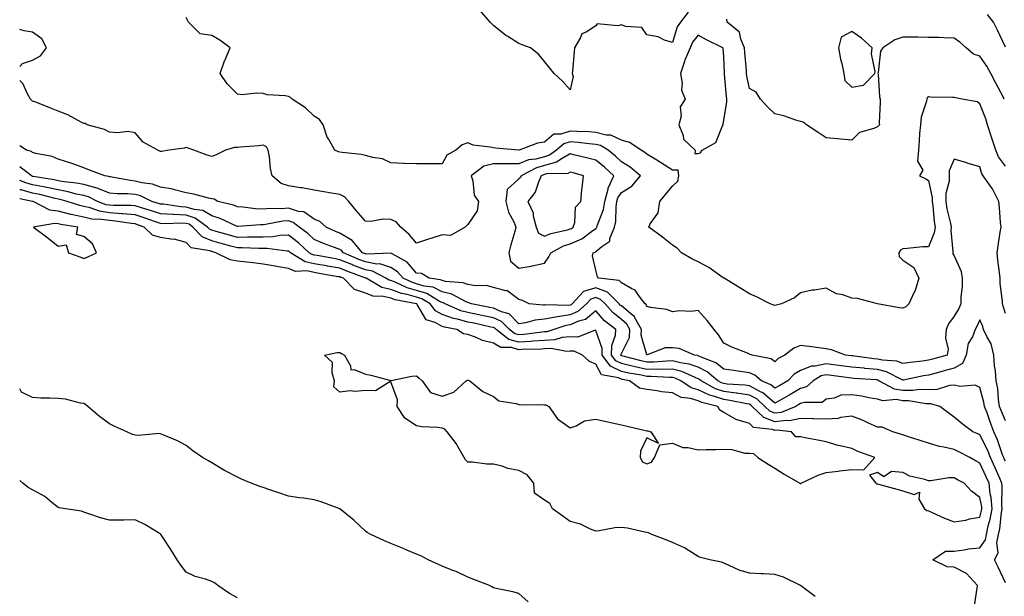
# Model space of a CAD drawing. Units: inches. Extents: x 897203 to 899843, y 7316378 to 7319018.
# Drawn here: x 897203 to 897588, y 7317528 to 7317753 of the extents above; entities that cross this region are included whole.
import ezdxf

# ---------------------------------------------------------------- set-up
doc = ezdxf.new("R2010")
doc.units = ezdxf.units.IN
doc.header["$MEASUREMENT"] = 0
doc.layers.add('Contour_89727316', color=7, linetype='Continuous', true_color=0xd76e28)

msp = doc.modelspace()

# ---------------------------------------------------------------- linework, layer by layer
at = {"layer": 'Contour_89727316'}
for points in [[(897464.12, 7317755.85, 3282), (897461.14, 7317751.92, 3282), (897459.84, 7317750.13, 3282), (897458.05, 7317744.06, 3282), (897454.96, 7317745.01, 3282), (897452.37, 7317746.24, 3282), (897448.05, 7317747.06, 3282), (897446.08, 7317749.95, 3282), (897439.66, 7317750.31, 3282), (897438.05, 7317750.95, 3282), (897436.62, 7317750.49, 3282), (897428.6, 7317751.37, 3282), (897428.05, 7317750.56, 3282), (897424.24, 7317748.11, 3282), (897422.54, 7317747.43, 3282), (897422.11, 7317745.98, 3282), (897419.8, 7317741.92, 3282), (897419.6, 7317740.37, 3282), (897418.92, 7317732.79, 3282), (897418.82, 7317731.92, 3282), (897419.24, 7317730.73, 3282), (897418.05, 7317725.51, 3282), (897415.01, 7317728.88, 3282), (897411.75, 7317731.92, 3282), (897410.16, 7317734.03, 3282), (897408.05, 7317736.65, 3282), (897405.64, 7317739.51, 3282), (897402.57, 7317741.92, 3282), (897399.26, 7317743.13, 3282), (897398.05, 7317743.59, 3282), (897393.65, 7317746.32, 3282), (897392.89, 7317746.75, 3282), (897388.05, 7317750.7, 3282), (897387.42, 7317751.29, 3282), (897386.84, 7317751.92, 3282), (897382.75, 7317756.62, 3282)], [(897588.05, 7317742.19, 3281), (897584.94, 7317748.81, 3281), (897583.42, 7317751.92, 3281), (897581.14, 7317755.02, 3281)], [(897588.05, 7317695.68, 3283), (897585.44, 7317699.32, 3283), (897584.33, 7317701.92, 3283), (897582.8, 7317706.67, 3283), (897582.53, 7317707.44, 3283), (897581.02, 7317711.92, 3283), (897580.4, 7317714.27, 3283), (897578.05, 7317720.08, 3283), (897577.04, 7317720.91, 3283), (897571.15, 7317721.92, 3283), (897568.59, 7317722.46, 3283), (897568.05, 7317722.51, 3283), (897567.4, 7317722.57, 3283), (897558.82, 7317722.69, 3283), (897558.05, 7317722.78, 3283), (897557.55, 7317722.41, 3283), (897557.42, 7317721.92, 3283), (897557.31, 7317721.18, 3283), (897555.13, 7317714.84, 3283), (897554.84, 7317711.92, 3283), (897554.57, 7317708.44, 3283), (897554.39, 7317705.58, 3283), (897554.1, 7317701.92, 3283), (897553.75, 7317697.62, 3283), (897555.8, 7317694.18, 3283), (897554.56, 7317691.92, 3283), (897556.94, 7317690.81, 3283), (897558.05, 7317690.14, 3283), (897559.46, 7317683.33, 3283), (897559.44, 7317681.92, 3283), (897559.68, 7317680.29, 3283), (897560.2, 7317674.07, 3283), (897560.58, 7317671.92, 3283), (897560.3, 7317669.67, 3283), (897558.05, 7317664.26, 3283), (897555.81, 7317664.16, 3283), (897549.71, 7317663.58, 3283), (897548.05, 7317663.49, 3283), (897547.11, 7317662.86, 3283), (897546.49, 7317661.92, 3283), (897546.57, 7317660.44, 3283), (897548.05, 7317658.98, 3283), (897552.3, 7317656.17, 3283), (897554.28, 7317651.92, 3283), (897552.86, 7317647.11, 3283), (897552.34, 7317646.21, 3283), (897550.36, 7317641.92, 3283), (897549.12, 7317640.85, 3283), (897548.05, 7317640.21, 3283), (897546.57, 7317640.44, 3283), (897538.05, 7317641.92, 3283), (897530.23, 7317644.1, 3283), (897528.05, 7317644.2, 3283), (897524.55, 7317645.42, 3283), (897522.06, 7317645.93, 3283), (897518.05, 7317648.09, 3283), (897513.47, 7317647.34, 3283), (897512.64, 7317647.33, 3283), (897508.05, 7317646.26, 3283), (897505.67, 7317644.3, 3283), (897500.63, 7317641.92, 3283), (897498.48, 7317641.49, 3283), (897498.05, 7317641.34, 3283), (897497.61, 7317641.48, 3283), (897496.22, 7317641.92, 3283), (897490.85, 7317644.72, 3283), (897488.05, 7317645.9, 3283), (897484.39, 7317648.26, 3283), (897478.2, 7317651.92, 3283), (897478.11, 7317651.98, 3283), (897478.05, 7317652, 3283), (897477.81, 7317652.16, 3283), (897472.27, 7317656.14, 3283), (897468.05, 7317658.32, 3283), (897465.63, 7317659.5, 3283), (897461.6, 7317661.92, 3283), (897459.81, 7317663.68, 3283), (897458.05, 7317664.84, 3283), (897454.09, 7317667.96, 3283), (897448.76, 7317671.92, 3283), (897449.3, 7317673.17, 3283), (897452.46, 7317677.51, 3283), (897453.06, 7317681.92, 3283), (897455.29, 7317684.68, 3283), (897458.05, 7317687.98, 3283), (897460.13, 7317689.84, 3283), (897460.55, 7317691.92, 3283), (897460.26, 7317694.14, 3283), (897458.05, 7317694.16, 3283), (897453.34, 7317697.21, 3283), (897451.87, 7317698.1, 3283), (897448.05, 7317700.46, 3283), (897447.24, 7317701.11, 3283), (897445.83, 7317701.92, 3283), (897441.17, 7317705.04, 3283), (897438.05, 7317705.91, 3283), (897433.96, 7317707.83, 3283), (897432.07, 7317707.9, 3283), (897428.05, 7317708.93, 3283), (897425.28, 7317709.15, 3283), (897420.75, 7317709.22, 3283), (897418.05, 7317709.41, 3283), (897414.38, 7317708.25, 3283), (897411.72, 7317708.24, 3283), (897408.05, 7317705.12, 3283), (897405.27, 7317704.7, 3283), (897398.14, 7317702.01, 3283), (897398.05, 7317701.99, 3283), (897397.98, 7317701.99, 3283), (897388.94, 7317702.8, 3283), (897388.05, 7317702.84, 3283), (897386.79, 7317703.18, 3283), (897380.11, 7317703.99, 3283), (897378.05, 7317704.83, 3283), (897375.9, 7317704.07, 3283), (897373.33, 7317701.92, 3283), (897369.89, 7317700.08, 3283), (897368.05, 7317696.65, 3283), (897363.38, 7317696.59, 3283), (897362.79, 7317696.66, 3283), (897358.05, 7317696.61, 3283), (897353.15, 7317696.82, 3283), (897352.93, 7317696.8, 3283), (897348.05, 7317697.08, 3283), (897344.7, 7317698.58, 3283), (897340.9, 7317699.07, 3283), (897338.05, 7317699.89, 3283), (897336.45, 7317700.32, 3283), (897328.94, 7317701.03, 3283), (897328.05, 7317701.21, 3283), (897327.51, 7317701.38, 3283), (897326.17, 7317701.92, 3283), (897323.62, 7317706.35, 3283), (897323.16, 7317707.03, 3283), (897321.51, 7317711.92, 3283), (897320.06, 7317713.93, 3283), (897318.05, 7317715.2, 3283), (897314.59, 7317718.46, 3283), (897309.45, 7317721.92, 3283), (897308.74, 7317722.61, 3283), (897308.05, 7317722.93, 3283), (897306.76, 7317723.21, 3283), (897299.73, 7317723.59, 3283), (897298.05, 7317724.15, 3283), (897295.66, 7317724.31, 3283), (897289.75, 7317723.62, 3283), (897288.05, 7317723.79, 3283), (897284.08, 7317727.95, 3283), (897281.32, 7317731.92, 3283), (897283.07, 7317736.9, 3283), (897283.1, 7317736.97, 3283), (897285.24, 7317741.92, 3283), (897281.14, 7317745.01, 3283), (897278.05, 7317746.8, 3283), (897273.53, 7317747.4, 3283), (897268.98, 7317751.92, 3283), (897268.65, 7317752.52, 3283), (897268.05, 7317753.81, 3283)], [(897587.65, 7317721.92, 3282), (897587.2, 7317722.77, 3282), (897584.28, 7317728.15, 3282), (897582.34, 7317731.92, 3282), (897580.87, 7317734.74, 3282), (897578.05, 7317738.74, 3282), (897575.59, 7317739.46, 3282), (897572.73, 7317741.92, 3282), (897570.26, 7317744.13, 3282), (897568.05, 7317745.79, 3282), (897564.09, 7317745.88, 3282), (897562.07, 7317745.93, 3282), (897558.05, 7317746.02, 3282), (897553.9, 7317746.08, 3282), (897552.2, 7317746.07, 3282), (897548.05, 7317746.13, 3282), (897544.83, 7317745.13, 3282), (897540.18, 7317741.92, 3282), (897539.3, 7317740.67, 3282), (897538.41, 7317732.28, 3282), (897538.29, 7317731.92, 3282), (897538.33, 7317731.64, 3282), (897538.92, 7317722.79, 3282), (897539.11, 7317721.92, 3282), (897539.21, 7317720.76, 3282), (897538.76, 7317712.63, 3282), (897538.85, 7317711.92, 3282), (897538.52, 7317711.45, 3282), (897538.05, 7317711.16, 3282), (897536.62, 7317710.49, 3282), (897531.04, 7317708.93, 3282), (897528.05, 7317705.85, 3282), (897523.72, 7317706.25, 3282), (897522.49, 7317706.36, 3282), (897518.05, 7317706.77, 3282), (897514.98, 7317708.85, 3282), (897510.42, 7317711.92, 3282), (897509.11, 7317712.98, 3282), (897508.05, 7317713.24, 3282), (897506.25, 7317713.72, 3282), (897501.54, 7317715.41, 3282), (897498.05, 7317716.13, 3282), (897495.07, 7317718.94, 3282), (897492.37, 7317721.92, 3282), (897490.72, 7317724.59, 3282), (897488.05, 7317726.13, 3282), (897487.08, 7317730.95, 3282), (897486.95, 7317731.92, 3282), (897486.87, 7317733.1, 3282), (897486.25, 7317740.12, 3282), (897486.14, 7317741.92, 3282), (897484.68, 7317745.29, 3282), (897484.25, 7317748.12, 3282), (897479.37, 7317751.92, 3282), (897479.23, 7317753.1, 3282)], [(897203, 7317734.72, 3284), (897204.15, 7317735.83, 3284), (897208.05, 7317737.2, 3284), (897211.16, 7317738.81, 3284), (897213.47, 7317741.92, 3284), (897211.63, 7317745.49, 3284), (897208.05, 7317748.03, 3284), (897204.72, 7317748.59, 3284), (897203, 7317749.14, 3284)], [(897588.05, 7317638.19, 3284), (897587.23, 7317641.1, 3284), (897586.91, 7317641.92, 3284), (897586.91, 7317643.06, 3284), (897586.05, 7317649.92, 3284), (897586.04, 7317651.92, 3284), (897585.78, 7317654.19, 3284), (897585.12, 7317658.99, 3284), (897584.8, 7317661.92, 3284), (897585.3, 7317664.67, 3284), (897586.04, 7317669.91, 3284), (897586.38, 7317671.92, 3284), (897586.21, 7317673.76, 3284), (897585.73, 7317679.6, 3284), (897585.52, 7317681.92, 3284), (897583.04, 7317686.91, 3284), (897582.94, 7317687.03, 3284), (897579.43, 7317691.92, 3284), (897578.89, 7317692.76, 3284), (897578.05, 7317695.45, 3284), (897573.1, 7317696.96, 3284), (897572.97, 7317697, 3284), (897568.05, 7317698.41, 3284), (897566.09, 7317693.88, 3284), (897566.1, 7317691.92, 3284), (897566.05, 7317689.92, 3284), (897564.86, 7317685.11, 3284), (897564.81, 7317681.92, 3284), (897565.23, 7317679.1, 3284), (897566.62, 7317673.36, 3284), (897566.87, 7317671.92, 3284), (897566.7, 7317670.57, 3284), (897567.58, 7317662.39, 3284), (897567.48, 7317661.92, 3284), (897567.6, 7317661.47, 3284), (897568.05, 7317660.73, 3284), (897570.77, 7317654.64, 3284), (897571.15, 7317651.92, 3284), (897571.14, 7317648.82, 3284), (897570.72, 7317644.59, 3284), (897570.72, 7317641.92, 3284), (897569.86, 7317640.11, 3284), (897568.05, 7317637.16, 3284), (897565.82, 7317634.15, 3284), (897564.96, 7317631.92, 3284), (897564.69, 7317628.56, 3284), (897565.72, 7317624.25, 3284), (897565.32, 7317621.92, 3284), (897559.63, 7317620.34, 3284), (897558.05, 7317619.91, 3284), (897555.7, 7317619.57, 3284), (897550.87, 7317619.1, 3284), (897548.05, 7317618.63, 3284), (897545.67, 7317619.54, 3284), (897540.04, 7317619.93, 3284), (897538.05, 7317620.41, 3284), (897536.67, 7317620.54, 3284), (897528.36, 7317621.62, 3284), (897528.05, 7317621.65, 3284), (897527.81, 7317621.68, 3284), (897525.57, 7317621.92, 3284), (897520.13, 7317624.01, 3284), (897518.05, 7317624.42, 3284), (897515.18, 7317624.79, 3284), (897511.41, 7317625.28, 3284), (897508.05, 7317625.72, 3284), (897505.37, 7317624.6, 3284), (897501.92, 7317621.92, 3284), (897499.34, 7317620.63, 3284), (897498.05, 7317619.27, 3284), (897496.59, 7317620.46, 3284), (897489.13, 7317621.92, 3284), (897488.36, 7317622.23, 3284), (897488.05, 7317622.32, 3284), (897487.34, 7317622.63, 3284), (897481.16, 7317625.03, 3284), (897478.05, 7317626.65, 3284), (897475.93, 7317629.8, 3284), (897474.33, 7317631.92, 3284), (897471.55, 7317635.42, 3284), (897468.05, 7317639.31, 3284), (897465.12, 7317638.99, 3284), (897460.77, 7317639.2, 3284), (897458.05, 7317638.77, 3284), (897455.84, 7317639.71, 3284), (897449.43, 7317640.54, 3284), (897448.05, 7317640.92, 3284), (897447.77, 7317641.64, 3284), (897447.39, 7317641.92, 3284), (897445.02, 7317644.95, 3284), (897443.45, 7317647.32, 3284), (897442.17, 7317647.8, 3284), (897438.05, 7317650.15, 3284), (897437.15, 7317651.02, 3284), (897429.12, 7317651.92, 3284), (897428.67, 7317652.54, 3284), (897428.05, 7317655.16, 3284), (897426.81, 7317660.67, 3284), (897427.02, 7317661.92, 3284), (897427.8, 7317662.17, 3284), (897428.05, 7317662.34, 3284), (897430.45, 7317664.32, 3284), (897433.59, 7317666.38, 3284), (897433.6, 7317667.47, 3284), (897435.3, 7317671.92, 3284), (897435.86, 7317674.12, 3284), (897435.96, 7317679.84, 3284), (897436.32, 7317681.92, 3284), (897436.68, 7317683.3, 3284), (897438.05, 7317685.46, 3284), (897442.11, 7317687.87, 3284), (897445.54, 7317691.92, 3284), (897441.48, 7317695.35, 3284), (897438.05, 7317697.48, 3284), (897435.71, 7317699.59, 3284), (897432.85, 7317701.92, 3284), (897429.89, 7317703.77, 3284), (897428.05, 7317704.23, 3284), (897425.53, 7317704.44, 3284), (897421.16, 7317705.03, 3284), (897418.05, 7317705.25, 3284), (897415.52, 7317704.45, 3284), (897412.76, 7317701.92, 3284), (897410, 7317699.97, 3284), (897408.05, 7317699.44, 3284), (897404.66, 7317698.53, 3284), (897401.78, 7317698.19, 3284), (897398.05, 7317696.67, 3284), (897393.3, 7317696.67, 3284), (897392.79, 7317696.66, 3284), (897388.05, 7317696.67, 3284), (897384.27, 7317695.7, 3284), (897379.37, 7317691.92, 3284), (897380.02, 7317689.95, 3284), (897380.57, 7317684.43, 3284), (897382.25, 7317681.92, 3284), (897381.69, 7317678.29, 3284), (897378.05, 7317673.01, 3284), (897377.57, 7317672.4, 3284), (897376.98, 7317671.92, 3284), (897371.3, 7317668.67, 3284), (897368.05, 7317668.88, 3284), (897363.65, 7317667.52, 3284), (897362.69, 7317667.28, 3284), (897358.05, 7317665.62, 3284), (897355.14, 7317669.01, 3284), (897351.9, 7317671.92, 3284), (897350.11, 7317673.99, 3284), (897348.05, 7317674.88, 3284), (897344.95, 7317675.02, 3284), (897340.21, 7317674.08, 3284), (897338.05, 7317674.23, 3284), (897334.51, 7317678.38, 3284), (897331.57, 7317681.92, 3284), (897329.84, 7317683.71, 3284), (897328.05, 7317684.6, 3284), (897324.79, 7317685.18, 3284), (897321.83, 7317685.7, 3284), (897318.05, 7317686.39, 3284), (897313.35, 7317687.22, 3284), (897312.67, 7317687.3, 3284), (897308.05, 7317688.04, 3284), (897305.12, 7317688.99, 3284), (897301.58, 7317691.92, 3284), (897300.95, 7317694.82, 3284), (897300.58, 7317699.39, 3284), (897300.13, 7317701.92, 3284), (897299.41, 7317703.28, 3284), (897298.05, 7317703.99, 3284), (897296.3, 7317703.67, 3284), (897289.28, 7317703.15, 3284), (897288.05, 7317702.96, 3284), (897286.93, 7317703.03, 3284), (897283.45, 7317701.92, 3284), (897279.75, 7317700.22, 3284), (897278.05, 7317699.56, 3284), (897276.22, 7317700.09, 3284), (897270.98, 7317701.92, 3284), (897268.86, 7317702.73, 3284), (897268.05, 7317702.96, 3284), (897267.21, 7317702.76, 3284), (897261.43, 7317701.92, 3284), (897258.46, 7317701.51, 3284), (897258.05, 7317701.51, 3284), (897257.76, 7317701.63, 3284), (897257.01, 7317701.92, 3284), (897251.24, 7317705.11, 3284), (897248.05, 7317708.79, 3284), (897245.39, 7317709.26, 3284), (897241.27, 7317708.7, 3284), (897238.05, 7317709.02, 3284), (897236.14, 7317710.02, 3284), (897229.42, 7317711.92, 3284), (897228.56, 7317712.43, 3284), (897228.05, 7317712.46, 3284), (897227.01, 7317712.96, 3284), (897221.85, 7317715.72, 3284), (897218.05, 7317717.23, 3284), (897214.71, 7317718.58, 3284), (897209.3, 7317720.67, 3284), (897208.05, 7317721.16, 3284), (897207.62, 7317721.49, 3284), (897207.18, 7317721.92, 3284), (897206, 7317723.97, 3284), (897204.17, 7317728.04, 3284), (897203, 7317729.16, 3284)], [(897588.05, 7317596.2, 3285), (897586.41, 7317600.28, 3285), (897585.81, 7317601.92, 3285), (897585.38, 7317604.59, 3285), (897585.07, 7317608.94, 3285), (897584.48, 7317611.92, 3285), (897584.18, 7317615.79, 3285), (897583.82, 7317617.69, 3285), (897583.56, 7317621.92, 3285), (897582.48, 7317626.34, 3285), (897580.78, 7317629.2, 3285), (897579.58, 7317631.92, 3285), (897579.2, 7317633.07, 3285), (897578.05, 7317635.77, 3285), (897576.91, 7317633.06, 3285), (897576.26, 7317631.92, 3285), (897575.16, 7317629.02, 3285), (897573.56, 7317626.41, 3285), (897572.77, 7317621.92, 3285), (897571.33, 7317618.64, 3285), (897568.05, 7317616.82, 3285), (897564.2, 7317615.77, 3285), (897561.05, 7317614.92, 3285), (897558.05, 7317614.11, 3285), (897556.14, 7317613.82, 3285), (897548.3, 7317612.17, 3285), (897548.05, 7317612.13, 3285), (897547.71, 7317612.26, 3285), (897541.58, 7317615.45, 3285), (897538.05, 7317616.3, 3285), (897533.21, 7317616.76, 3285), (897532.91, 7317616.78, 3285), (897528.05, 7317617.28, 3285), (897523.92, 7317617.79, 3285), (897521.97, 7317618, 3285), (897518.05, 7317618.47, 3285), (897513.72, 7317617.59, 3285), (897512.3, 7317617.67, 3285), (897508.05, 7317615.97, 3285), (897505.53, 7317614.44, 3285), (897503.1, 7317611.92, 3285), (897499.89, 7317610.08, 3285), (897498.05, 7317609.02, 3285), (897496.5, 7317610.37, 3285), (897492.73, 7317611.92, 3285), (897490.24, 7317614.11, 3285), (897488.05, 7317614.99, 3285), (897484.47, 7317615.5, 3285), (897481.99, 7317615.86, 3285), (897478.05, 7317616.42, 3285), (897474.99, 7317618.86, 3285), (897468.53, 7317621.45, 3285), (897468.05, 7317621.69, 3285), (897467.88, 7317621.75, 3285), (897466.56, 7317621.92, 3285), (897460.68, 7317624.55, 3285), (897458.05, 7317624.81, 3285), (897455.19, 7317624.78, 3285), (897448.15, 7317622.02, 3285), (897448.05, 7317622.01, 3285), (897445.79, 7317629.66, 3285), (897445.95, 7317631.92, 3285), (897443.21, 7317636.76, 3285), (897443.12, 7317636.99, 3285), (897442.59, 7317637.37, 3285), (897438.05, 7317641.12, 3285), (897437.61, 7317641.48, 3285), (897437.21, 7317641.92, 3285), (897432.6, 7317646.47, 3285), (897428.05, 7317648.2, 3285), (897423.25, 7317646.72, 3285), (897418.77, 7317641.92, 3285), (897418.39, 7317641.58, 3285), (897418.05, 7317641.43, 3285), (897417.48, 7317641.35, 3285), (897408.42, 7317641.55, 3285), (897408.05, 7317641.48, 3285), (897407.56, 7317641.43, 3285), (897402.02, 7317641.92, 3285), (897399.44, 7317643.31, 3285), (897398.05, 7317643.68, 3285), (897393.27, 7317647.14, 3285), (897392.87, 7317647.1, 3285), (897388.05, 7317648.34, 3285), (897385.26, 7317649.13, 3285), (897381.02, 7317648.95, 3285), (897378.05, 7317649.45, 3285), (897376.3, 7317650.17, 3285), (897369.28, 7317650.69, 3285), (897368.05, 7317651.01, 3285), (897367.44, 7317651.31, 3285), (897362.9, 7317651.92, 3285), (897359.93, 7317653.8, 3285), (897358.05, 7317653.96, 3285), (897354.37, 7317658.24, 3285), (897348.48, 7317661.5, 3285), (897348.05, 7317661.77, 3285), (897347.94, 7317661.81, 3285), (897338.62, 7317661.35, 3285), (897338.05, 7317661.46, 3285), (897337.71, 7317661.58, 3285), (897336.94, 7317661.92, 3285), (897332.84, 7317666.71, 3285), (897328.05, 7317669.59, 3285), (897326.38, 7317670.25, 3285), (897322.69, 7317671.92, 3285), (897320.3, 7317674.17, 3285), (897318.05, 7317675.07, 3285), (897313.96, 7317677.83, 3285), (897311.92, 7317678.05, 3285), (897308.05, 7317679.34, 3285), (897305.26, 7317679.13, 3285), (897300.76, 7317679.21, 3285), (897298.05, 7317678.96, 3285), (897295.17, 7317679.04, 3285), (897290.19, 7317679.78, 3285), (897288.05, 7317679.86, 3285), (897286.57, 7317680.45, 3285), (897280.39, 7317681.92, 3285), (897278.95, 7317682.82, 3285), (897278.05, 7317682.94, 3285), (897276.75, 7317683.22, 3285), (897270.97, 7317684.84, 3285), (897268.05, 7317685.36, 3285), (897263.5, 7317686.47, 3285), (897262.84, 7317686.71, 3285), (897258.05, 7317687.56, 3285), (897254.89, 7317688.76, 3285), (897250.74, 7317689.23, 3285), (897248.05, 7317689.92, 3285), (897246.21, 7317690.08, 3285), (897238.38, 7317691.59, 3285), (897238.05, 7317691.63, 3285), (897237.84, 7317691.71, 3285), (897236.22, 7317691.92, 3285), (897230.31, 7317694.18, 3285), (897228.05, 7317695.11, 3285), (897223.11, 7317696.86, 3285), (897223.02, 7317696.9, 3285), (897218.05, 7317698.47, 3285), (897215.65, 7317699.53, 3285), (897209.26, 7317700.71, 3285), (897208.05, 7317701.08, 3285), (897207.55, 7317701.42, 3285), (897205.65, 7317701.92, 3285), (897203, 7317703.61, 3285)], [(897588.05, 7317580.46, 3286), (897587.6, 7317581.48, 3286), (897587.4, 7317581.92, 3286), (897586.98, 7317582.99, 3286), (897585.02, 7317588.89, 3286), (897583.61, 7317591.92, 3286), (897582.07, 7317595.93, 3286), (897581.03, 7317598.94, 3286), (897579.95, 7317601.92, 3286), (897579.69, 7317603.56, 3286), (897578.05, 7317609.33, 3286), (897576.29, 7317610.16, 3286), (897570.25, 7317609.72, 3286), (897568.05, 7317610.2, 3286), (897566.25, 7317610.12, 3286), (897561.46, 7317608.51, 3286), (897558.05, 7317608.43, 3286), (897554.61, 7317608.48, 3286), (897551.92, 7317608.05, 3286), (897548.05, 7317608.09, 3286), (897544.76, 7317608.63, 3286), (897538.67, 7317611.92, 3286), (897538.26, 7317612.13, 3286), (897538.05, 7317612.18, 3286), (897537.76, 7317612.21, 3286), (897528.95, 7317612.82, 3286), (897528.05, 7317612.92, 3286), (897526.91, 7317613.06, 3286), (897520.1, 7317613.97, 3286), (897518.05, 7317614.22, 3286), (897516.14, 7317613.83, 3286), (897512.94, 7317611.92, 3286), (897510.38, 7317609.6, 3286), (897508.05, 7317608.87, 3286), (897503.63, 7317606.33, 3286), (897500.89, 7317604.76, 3286), (897498.05, 7317603.13, 3286), (897493.34, 7317607.21, 3286), (897492.35, 7317607.62, 3286), (897488.05, 7317609.89, 3286), (897486.28, 7317610.15, 3286), (897479.35, 7317610.62, 3286), (897478.05, 7317610.79, 3286), (897477.21, 7317611.08, 3286), (897475.69, 7317611.92, 3286), (897471.55, 7317615.42, 3286), (897468.05, 7317617.2, 3286), (897464.55, 7317618.42, 3286), (897461.09, 7317618.88, 3286), (897458.05, 7317619.64, 3286), (897455.75, 7317619.62, 3286), (897450.79, 7317619.18, 3286), (897448.05, 7317619.15, 3286), (897445.76, 7317619.63, 3286), (897438.26, 7317621.71, 3286), (897438.05, 7317621.76, 3286), (897437.94, 7317621.81, 3286), (897437.86, 7317621.92, 3286), (897437.87, 7317622.1, 3286), (897438.05, 7317622.57, 3286), (897441.16, 7317628.81, 3286), (897441.38, 7317631.92, 3286), (897440.18, 7317634.05, 3286), (897438.05, 7317635.8, 3286), (897434.67, 7317638.54, 3286), (897431.66, 7317641.92, 3286), (897429.84, 7317643.71, 3286), (897428.05, 7317644.4, 3286), (897426.16, 7317643.81, 3286), (897424.39, 7317641.92, 3286), (897421.06, 7317638.91, 3286), (897418.05, 7317637.6, 3286), (897413.05, 7317636.92, 3286), (897408.05, 7317635.93, 3286), (897404.36, 7317635.61, 3286), (897400.65, 7317634.53, 3286), (897398.05, 7317634.2, 3286), (897394.16, 7317638.03, 3286), (897391.18, 7317638.79, 3286), (897388.05, 7317640.21, 3286), (897386.64, 7317640.51, 3286), (897379.49, 7317641.92, 3286), (897378.51, 7317642.37, 3286), (897378.05, 7317642.45, 3286), (897377.14, 7317642.83, 3286), (897371.88, 7317645.74, 3286), (897368.05, 7317646.71, 3286), (897364.57, 7317648.44, 3286), (897361.06, 7317648.91, 3286), (897358.05, 7317649.82, 3286), (897356.42, 7317650.29, 3286), (897352.86, 7317651.92, 3286), (897350.59, 7317654.46, 3286), (897348.05, 7317656.11, 3286), (897343.69, 7317657.56, 3286), (897342.47, 7317657.5, 3286), (897338.05, 7317658.32, 3286), (897335.45, 7317659.32, 3286), (897329.48, 7317661.92, 3286), (897328.82, 7317662.69, 3286), (897328.05, 7317663.15, 3286), (897326.02, 7317663.95, 3286), (897321.67, 7317665.54, 3286), (897318.05, 7317667.09, 3286), (897315.5, 7317669.37, 3286), (897312.21, 7317671.92, 3286), (897309.88, 7317673.75, 3286), (897308.05, 7317674.36, 3286), (897305.78, 7317674.19, 3286), (897299.04, 7317672.91, 3286), (897298.05, 7317672.81, 3286), (897297.13, 7317672.84, 3286), (897288.26, 7317672.13, 3286), (897288.05, 7317672.13, 3286), (897287.69, 7317672.28, 3286), (897281.36, 7317675.23, 3286), (897278.05, 7317676.27, 3286), (897274.55, 7317678.42, 3286), (897271.2, 7317678.77, 3286), (897268.05, 7317679.78, 3286), (897266, 7317679.87, 3286), (897259.14, 7317680.83, 3286), (897258.05, 7317680.89, 3286), (897257.28, 7317681.15, 3286), (897254.61, 7317681.92, 3286), (897250.22, 7317684.09, 3286), (897248.05, 7317684.64, 3286), (897245.06, 7317684.91, 3286), (897241.05, 7317684.92, 3286), (897238.05, 7317685.25, 3286), (897233.3, 7317687.17, 3286), (897232.72, 7317687.25, 3286), (897228.05, 7317688.52, 3286), (897225.24, 7317689.11, 3286), (897220.35, 7317689.62, 3286), (897218.05, 7317690.03, 3286), (897216.5, 7317690.37, 3286), (897208.26, 7317691.71, 3286), (897208.05, 7317691.75, 3286), (897207.92, 7317691.79, 3286), (897207.58, 7317691.92, 3286), (897203, 7317695.44, 3286)], [(897588.05, 7317533.02, 3287), (897585.21, 7317539.08, 3287), (897583.82, 7317541.92, 3287), (897585.23, 7317544.74, 3287), (897584.74, 7317548.61, 3287), (897585.42, 7317551.92, 3287), (897585.88, 7317554.09, 3287), (897586.54, 7317560.41, 3287), (897586.81, 7317561.92, 3287), (897586.69, 7317563.28, 3287), (897586.85, 7317570.72, 3287), (897586.72, 7317571.92, 3287), (897585.63, 7317574.34, 3287), (897584.06, 7317577.93, 3287), (897582.2, 7317581.92, 3287), (897581.04, 7317584.91, 3287), (897578.05, 7317590.75, 3287), (897577.28, 7317591.14, 3287), (897575.38, 7317591.92, 3287), (897571.16, 7317595.03, 3287), (897568.05, 7317597.68, 3287), (897565.58, 7317599.45, 3287), (897562.42, 7317601.92, 3287), (897559, 7317602.87, 3287), (897558.05, 7317602.85, 3287), (897557.11, 7317602.86, 3287), (897550.24, 7317604.11, 3287), (897548.05, 7317604.13, 3287), (897545.4, 7317604.57, 3287), (897540.16, 7317604.03, 3287), (897538.05, 7317604.71, 3287), (897534.69, 7317605.28, 3287), (897531.97, 7317605.84, 3287), (897528.05, 7317606.45, 3287), (897523.75, 7317606.22, 3287), (897521.2, 7317605.07, 3287), (897518.05, 7317604.69, 3287), (897516.53, 7317603.44, 3287), (897509.59, 7317603.46, 3287), (897508.05, 7317602.98, 3287), (897507.38, 7317602.59, 3287), (897506.2, 7317601.92, 3287), (897500.44, 7317599.53, 3287), (897498.05, 7317599.25, 3287), (897496.1, 7317599.97, 3287), (897494.11, 7317601.92, 3287), (897490.92, 7317604.79, 3287), (897488.05, 7317606.3, 3287), (897483.16, 7317607.03, 3287), (897482.93, 7317607.05, 3287), (897478.05, 7317607.67, 3287), (897474.88, 7317608.75, 3287), (897469.19, 7317611.92, 3287), (897468.57, 7317612.44, 3287), (897468.05, 7317612.71, 3287), (897466.83, 7317613.14, 3287), (897461.63, 7317615.5, 3287), (897458.05, 7317616.41, 3287), (897453.62, 7317616.35, 3287), (897452.55, 7317616.42, 3287), (897448.05, 7317616.37, 3287), (897443.47, 7317617.34, 3287), (897442.31, 7317617.66, 3287), (897438.05, 7317618.67, 3287), (897435.86, 7317619.73, 3287), (897434.21, 7317621.92, 3287), (897434.26, 7317625.71, 3287), (897435.82, 7317629.69, 3287), (897435.88, 7317631.92, 3287), (897431.48, 7317635.35, 3287), (897428.05, 7317639.28, 3287), (897424.08, 7317635.89, 3287), (897421.34, 7317635.21, 3287), (897418.05, 7317633.78, 3287), (897416.41, 7317633.56, 3287), (897411.69, 7317631.92, 3287), (897408.93, 7317631.04, 3287), (897408.05, 7317630.99, 3287), (897407.05, 7317630.92, 3287), (897400.01, 7317629.96, 3287), (897398.05, 7317629.84, 3287), (897396.41, 7317630.28, 3287), (897394.29, 7317631.92, 3287), (897391.16, 7317635.03, 3287), (897388.05, 7317636.44, 3287), (897383.53, 7317637.4, 3287), (897382.33, 7317637.64, 3287), (897378.05, 7317638.53, 3287), (897375.39, 7317639.26, 3287), (897369.18, 7317641.92, 3287), (897368.45, 7317642.32, 3287), (897368.05, 7317642.42, 3287), (897367.05, 7317642.92, 3287), (897362.1, 7317645.97, 3287), (897358.05, 7317647.2, 3287), (897354.38, 7317648.24, 3287), (897349.48, 7317650.49, 3287), (897348.05, 7317651.03, 3287), (897347.32, 7317651.19, 3287), (897346.05, 7317651.92, 3287), (897340.8, 7317654.67, 3287), (897338.05, 7317655.18, 3287), (897333.18, 7317657.06, 3287), (897332.71, 7317657.27, 3287), (897328.05, 7317659.2, 3287), (897325.74, 7317659.61, 3287), (897319.15, 7317660.82, 3287), (897318.05, 7317661.02, 3287), (897317.31, 7317661.18, 3287), (897316.11, 7317661.92, 3287), (897311.87, 7317665.74, 3287), (897308.05, 7317668.76, 3287), (897304.79, 7317668.66, 3287), (897301.84, 7317668.13, 3287), (897298.05, 7317668.05, 3287), (897294.17, 7317668.04, 3287), (897292.04, 7317667.94, 3287), (897288.05, 7317667.93, 3287), (897284.91, 7317668.78, 3287), (897279.73, 7317670.24, 3287), (897278.05, 7317670.7, 3287), (897277.19, 7317671.06, 3287), (897276.39, 7317671.92, 3287), (897271.59, 7317675.46, 3287), (897268.05, 7317676.59, 3287), (897263.15, 7317676.82, 3287), (897262.94, 7317676.81, 3287), (897258.05, 7317677.08, 3287), (897254.44, 7317678.31, 3287), (897250.53, 7317679.43, 3287), (897248.05, 7317680.22, 3287), (897246.48, 7317680.35, 3287), (897239.61, 7317680.36, 3287), (897238.05, 7317680.48, 3287), (897236.81, 7317680.68, 3287), (897233.36, 7317681.92, 3287), (897229.87, 7317683.74, 3287), (897228.05, 7317684.23, 3287), (897225.12, 7317684.85, 3287), (897221.88, 7317685.75, 3287), (897218.05, 7317686.43, 3287), (897213.56, 7317687.43, 3287), (897212.34, 7317687.63, 3287), (897208.05, 7317688.49, 3287), (897205.34, 7317689.21, 3287), (897203, 7317690.1, 3287)], [(897575.98, 7317523.99, 3288), (897577.05, 7317530.92, 3288), (897577.21, 7317531.92, 3288), (897572.81, 7317536.68, 3288), (897568.05, 7317539.08, 3288), (897565.34, 7317539.21, 3288), (897559.77, 7317541.92, 3288), (897564.67, 7317545.3, 3288), (897568.05, 7317545.38, 3288), (897571.97, 7317545.84, 3288), (897573.71, 7317546.26, 3288), (897578.05, 7317546.64, 3288), (897580.24, 7317549.73, 3288), (897580.69, 7317551.92, 3288), (897581.4, 7317555.27, 3288), (897582.12, 7317557.84, 3288), (897582.85, 7317561.92, 3288), (897582.47, 7317566.34, 3288), (897582.16, 7317567.81, 3288), (897581.72, 7317571.92, 3288), (897580.58, 7317574.45, 3288), (897578.05, 7317579.76, 3288), (897576.62, 7317580.49, 3288), (897574.16, 7317581.92, 3288), (897570.19, 7317584.06, 3288), (897568.05, 7317585.01, 3288), (897564.01, 7317585.96, 3288), (897562.34, 7317586.21, 3288), (897558.05, 7317587.48, 3288), (897554.77, 7317588.64, 3288), (897549.77, 7317590.2, 3288), (897548.05, 7317590.77, 3288), (897547.14, 7317591.01, 3288), (897544.09, 7317591.92, 3288), (897539.91, 7317593.78, 3288), (897538.05, 7317593.85, 3288), (897534.56, 7317595.41, 3288), (897532.54, 7317596.41, 3288), (897528.05, 7317598.1, 3288), (897523.71, 7317597.57, 3288), (897522.74, 7317597.23, 3288), (897518.05, 7317596.91, 3288), (897513.17, 7317597.04, 3288), (897512.93, 7317597.04, 3288), (897508.05, 7317597.16, 3288), (897503.69, 7317596.28, 3288), (897502.54, 7317596.42, 3288), (897498.05, 7317595.88, 3288), (897493.65, 7317597.53, 3288), (897489.16, 7317601.92, 3288), (897488.57, 7317602.44, 3288), (897488.05, 7317602.72, 3288), (897487.11, 7317602.86, 3288), (897480.39, 7317604.26, 3288), (897478.05, 7317604.56, 3288), (897474.05, 7317605.92, 3288), (897472.43, 7317606.3, 3288), (897468.05, 7317608.37, 3288), (897465.32, 7317609.19, 3288), (897461.25, 7317611.92, 3288), (897459.05, 7317612.92, 3288), (897458.05, 7317613.17, 3288), (897456.81, 7317613.16, 3288), (897449.74, 7317613.61, 3288), (897448.05, 7317613.59, 3288), (897445.93, 7317614.04, 3288), (897441.01, 7317614.87, 3288), (897438.05, 7317615.57, 3288), (897433.77, 7317617.64, 3288), (897430.56, 7317621.92, 3288), (897430.6, 7317624.46, 3288), (897428.05, 7317631.59, 3288), (897427.75, 7317631.62, 3288), (897420.99, 7317628.98, 3288), (897418.05, 7317629.06, 3288), (897414.91, 7317628.78, 3288), (897412.09, 7317627.88, 3288), (897408.05, 7317627.66, 3288), (897403.46, 7317627.34, 3288), (897402.73, 7317627.23, 3288), (897398.05, 7317626.94, 3288), (897394.15, 7317628.02, 3288), (897389.08, 7317631.92, 3288), (897388.56, 7317632.43, 3288), (897388.05, 7317632.67, 3288), (897387.1, 7317632.87, 3288), (897380.48, 7317634.35, 3288), (897378.05, 7317634.85, 3288), (897373.99, 7317635.97, 3288), (897372.41, 7317636.28, 3288), (897368.05, 7317637.81, 3288), (897365.39, 7317639.26, 3288), (897363.39, 7317641.92, 3288), (897360.09, 7317643.96, 3288), (897358.05, 7317644.57, 3288), (897354.34, 7317645.63, 3288), (897352.17, 7317646.04, 3288), (897348.05, 7317647.58, 3288), (897344.53, 7317648.4, 3288), (897338.34, 7317651.92, 3288), (897338.15, 7317652.02, 3288), (897338.05, 7317652.04, 3288), (897337.85, 7317652.12, 3288), (897330.81, 7317654.68, 3288), (897328.05, 7317655.83, 3288), (897323.3, 7317656.68, 3288), (897322.88, 7317656.75, 3288), (897318.05, 7317657.62, 3288), (897314.5, 7317658.37, 3288), (897308.8, 7317661.92, 3288), (897308.4, 7317662.27, 3288), (897308.05, 7317662.55, 3288), (897307.43, 7317662.54, 3288), (897299.69, 7317663.56, 3288), (897298.05, 7317663.52, 3288), (897296.45, 7317663.52, 3288), (897289.95, 7317663.82, 3288), (897288.05, 7317663.81, 3288), (897285.45, 7317664.52, 3288), (897281.66, 7317665.53, 3288), (897278.05, 7317666.52, 3288), (897274.25, 7317668.12, 3288), (897270.7, 7317671.92, 3288), (897269.18, 7317673.04, 3288), (897268.05, 7317673.4, 3288), (897266.49, 7317673.48, 3288), (897259.33, 7317673.2, 3288), (897258.05, 7317673.28, 3288), (897256, 7317673.98, 3288), (897251.68, 7317675.55, 3288), (897248.05, 7317676.7, 3288), (897243.24, 7317677.11, 3288), (897242.86, 7317677.11, 3288), (897238.05, 7317677.47, 3288), (897234.23, 7317678.1, 3288), (897230.55, 7317679.42, 3288), (897228.05, 7317680, 3288), (897226.47, 7317680.34, 3288), (897221.59, 7317681.92, 3288), (897218.82, 7317682.69, 3288), (897218.05, 7317682.83, 3288), (897216.88, 7317683.09, 3288), (897210.81, 7317684.67, 3288), (897208.05, 7317685.24, 3288), (897203.54, 7317686.43, 3288), (897203, 7317686.54, 3288)], [(897513.82, 7317527.69, 3289), (897508.09, 7317531.92, 3289), (897508.07, 7317531.94, 3289), (897508, 7317531.97, 3289), (897501.39, 7317535.26, 3289), (897498.05, 7317536.19, 3289), (897493.52, 7317536.45, 3289), (897492.65, 7317536.52, 3289), (897488.05, 7317536.79, 3289), (897484.07, 7317537.95, 3289), (897480.19, 7317539.78, 3289), (897478.05, 7317540.6, 3289), (897477.15, 7317541.02, 3289), (897472.67, 7317541.92, 3289), (897469.01, 7317542.88, 3289), (897468.05, 7317543.33, 3289), (897464.48, 7317545.49, 3289), (897462.77, 7317546.64, 3289), (897458.05, 7317548.68, 3289), (897455.84, 7317549.7, 3289), (897449.92, 7317551.92, 3289), (897448.62, 7317552.49, 3289), (897448.05, 7317552.68, 3289), (897447.15, 7317552.82, 3289), (897440.43, 7317554.3, 3289), (897438.05, 7317554.62, 3289), (897435.53, 7317554.44, 3289), (897429.41, 7317553.28, 3289), (897428.05, 7317553.16, 3289), (897426.04, 7317553.93, 3289), (897422.06, 7317555.93, 3289), (897418.05, 7317556.98, 3289), (897415.12, 7317558.99, 3289), (897411.18, 7317561.92, 3289), (897410.13, 7317564, 3289), (897408.05, 7317565.23, 3289), (897404.12, 7317567.99, 3289), (897403.88, 7317571.92, 3289), (897401.25, 7317575.12, 3289), (897398.05, 7317576.89, 3289), (897393.74, 7317577.61, 3289), (897391.48, 7317578.49, 3289), (897388.05, 7317579.33, 3289), (897385.43, 7317579.3, 3289), (897379.89, 7317580.08, 3289), (897378.05, 7317580.05, 3289), (897377.11, 7317580.99, 3289), (897376.66, 7317581.92, 3289), (897374.66, 7317585.31, 3289), (897373.55, 7317587.42, 3289), (897369.94, 7317591.92, 3289), (897369.07, 7317592.94, 3289), (897368.05, 7317593.38, 3289), (897366.37, 7317593.6, 3289), (897360.1, 7317593.97, 3289), (897358.05, 7317594.28, 3289), (897353.41, 7317597.28, 3289), (897350.51, 7317601.92, 3289), (897350.59, 7317604.46, 3289), (897348.05, 7317611.46, 3289), (897347.63, 7317611.5, 3289), (897341.97, 7317608, 3289), (897338.05, 7317608.09, 3289), (897333.87, 7317607.74, 3289), (897332.04, 7317607.93, 3289), (897328.05, 7317607.42, 3289), (897325.72, 7317609.59, 3289), (897325.98, 7317611.92, 3289), (897325.01, 7317614.97, 3289), (897325.19, 7317619.06, 3289), (897322.05, 7317621.92, 3289), (897327.01, 7317622.96, 3289), (897328.05, 7317622.97, 3289), (897328.75, 7317622.62, 3289), (897329.89, 7317621.92, 3289), (897332.23, 7317617.74, 3289), (897332.33, 7317616.2, 3289), (897333.63, 7317616.34, 3289), (897338.05, 7317614.45, 3289), (897340.17, 7317614.04, 3289), (897347.96, 7317612.01, 3289), (897348.05, 7317611.99, 3289), (897348.13, 7317612, 3289), (897356.23, 7317613.74, 3289), (897358.05, 7317613.81, 3289), (897359.06, 7317612.94, 3289), (897360.27, 7317611.92, 3289), (897363.53, 7317607.39, 3289), (897368.05, 7317605.84, 3289), (897372.57, 7317607.4, 3289), (897377.48, 7317611.92, 3289), (897377.87, 7317612.1, 3289), (897378.05, 7317612.13, 3289), (897378.24, 7317612.11, 3289), (897378.87, 7317611.92, 3289), (897383.87, 7317607.74, 3289), (897388.05, 7317605.77, 3289), (897390.16, 7317604.03, 3289), (897396.89, 7317603.08, 3289), (897398.05, 7317602.65, 3289), (897398.69, 7317602.56, 3289), (897407.37, 7317602.6, 3289), (897408.05, 7317602.54, 3289), (897408.6, 7317602.47, 3289), (897409.68, 7317601.92, 3289), (897413.11, 7317596.98, 3289), (897418.05, 7317593.47, 3289), (897420.41, 7317594.28, 3289), (897423.69, 7317596.28, 3289), (897428.05, 7317596.91, 3289), (897432.09, 7317595.96, 3289), (897434.51, 7317595.46, 3289), (897438.05, 7317594.66, 3289), (897440.29, 7317594.16, 3289), (897447.5, 7317592.47, 3289), (897448.05, 7317592.34, 3289), (897448.44, 7317592.31, 3289), (897449.51, 7317591.92, 3289), (897452.52, 7317587.45, 3289), (897448.05, 7317589.6, 3289), (897445.56, 7317584.41, 3289), (897445.38, 7317581.92, 3289), (897446.33, 7317580.2, 3289), (897448.05, 7317579.41, 3289), (897449.84, 7317580.13, 3289), (897451.05, 7317581.92, 3289), (897453.13, 7317586.85, 3289), (897458.05, 7317587.6, 3289), (897462.01, 7317585.88, 3289), (897464.14, 7317585.83, 3289), (897468.05, 7317584.88, 3289), (897471.18, 7317585.05, 3289), (897474.94, 7317585.03, 3289), (897478.05, 7317585.22, 3289), (897481.21, 7317585.08, 3289), (897486.29, 7317583.68, 3289), (897488.05, 7317583.57, 3289), (897489.65, 7317583.52, 3289), (897491.4, 7317581.92, 3289), (897495.46, 7317579.33, 3289), (897498.05, 7317577.78, 3289), (897501.61, 7317575.48, 3289), (897507.83, 7317571.92, 3289), (897507.96, 7317571.83, 3289), (897508.05, 7317571.81, 3289), (897508.13, 7317571.84, 3289), (897508.27, 7317571.92, 3289), (897514.92, 7317575.05, 3289), (897518.05, 7317576.06, 3289), (897522.78, 7317576.65, 3289), (897523.26, 7317576.71, 3289), (897528.05, 7317577.29, 3289), (897532.82, 7317577.15, 3289), (897537.04, 7317581.92, 3289), (897530.37, 7317584.24, 3289), (897528.05, 7317585.46, 3289), (897523.46, 7317586.51, 3289), (897522.71, 7317586.58, 3289), (897518.05, 7317588.06, 3289), (897514.85, 7317588.72, 3289), (897510.48, 7317589.48, 3289), (897508.05, 7317589.97, 3289), (897506.15, 7317590.02, 3289), (897504.57, 7317591.92, 3289), (897498.73, 7317592.6, 3289), (897498.05, 7317592.53, 3289), (897497.09, 7317592.88, 3289), (897489.72, 7317593.59, 3289), (897488.05, 7317595.2, 3289), (897483.27, 7317596.7, 3289), (897482.87, 7317596.74, 3289), (897478.05, 7317599.5, 3289), (897476.52, 7317600.4, 3289), (897475.69, 7317601.92, 3289), (897469.5, 7317603.37, 3289), (897468.05, 7317604.05, 3289), (897465, 7317604.97, 3289), (897461.46, 7317605.33, 3289), (897458.05, 7317607.17, 3289), (897453.78, 7317607.65, 3289), (897452.01, 7317607.96, 3289), (897448.05, 7317608.45, 3289), (897445.1, 7317608.97, 3289), (897441.17, 7317611.92, 3289), (897438.5, 7317612.37, 3289), (897438.05, 7317612.48, 3289), (897436.97, 7317613, 3289), (897430.35, 7317614.22, 3289), (897428.05, 7317618.34, 3289), (897425.54, 7317619.41, 3289), (897422.83, 7317621.92, 3289), (897419.59, 7317623.46, 3289), (897418.05, 7317623.5, 3289), (897416.6, 7317623.37, 3289), (897410.59, 7317624.46, 3289), (897408.05, 7317624.32, 3289), (897405.8, 7317624.17, 3289), (897400.32, 7317624.2, 3289), (897398.05, 7317624.05, 3289), (897395.11, 7317624.86, 3289), (897390.96, 7317624.84, 3289), (897388.05, 7317626.65, 3289), (897383.76, 7317627.63, 3289), (897381.07, 7317628.9, 3289), (897378.05, 7317629.93, 3289), (897376.37, 7317630.24, 3289), (897373.72, 7317631.92, 3289), (897368.96, 7317632.83, 3289), (897368.05, 7317633.16, 3289), (897365.34, 7317634.63, 3289), (897361.85, 7317635.72, 3289), (897358.27, 7317641.7, 3289), (897358.11, 7317641.92, 3289), (897358.05, 7317641.95, 3289), (897358.01, 7317641.96, 3289), (897349.67, 7317643.54, 3289), (897348.05, 7317644.14, 3289), (897345.16, 7317644.81, 3289), (897341.03, 7317644.9, 3289), (897338.05, 7317646.11, 3289), (897333.74, 7317647.61, 3289), (897329.46, 7317651.92, 3289), (897328.43, 7317652.3, 3289), (897328.05, 7317652.45, 3289), (897327.4, 7317652.57, 3289), (897320, 7317653.86, 3289), (897318.05, 7317654.21, 3289), (897315.13, 7317654.84, 3289), (897310.73, 7317654.6, 3289), (897308.05, 7317655.75, 3289), (897303.46, 7317656.51, 3289), (897302.75, 7317656.62, 3289), (897298.05, 7317657.41, 3289), (897294.15, 7317658.02, 3289), (897291.79, 7317658.18, 3289), (897288.05, 7317658.68, 3289), (897285.22, 7317659.09, 3289), (897279.66, 7317661.92, 3289), (897278.39, 7317662.26, 3289), (897278.05, 7317662.35, 3289), (897277.31, 7317662.67, 3289), (897269.93, 7317663.8, 3289), (897268.05, 7317665.92, 3289), (897263.29, 7317667.16, 3289), (897262.85, 7317667.12, 3289), (897258.05, 7317667.82, 3289), (897254.89, 7317668.76, 3289), (897251.6, 7317671.92, 3289), (897249, 7317672.87, 3289), (897248.05, 7317673.17, 3289), (897246.68, 7317673.29, 3289), (897240.41, 7317674.28, 3289), (897238.05, 7317674.46, 3289), (897235.01, 7317674.96, 3289), (897231.2, 7317675.07, 3289), (897228.05, 7317675.8, 3289), (897223.1, 7317676.87, 3289), (897223.02, 7317676.89, 3289), (897218.05, 7317678.17, 3289), (897214.72, 7317678.59, 3289), (897208.26, 7317681.92, 3289), (897208.09, 7317681.96, 3289), (897207.98, 7317681.99, 3289), (897203, 7317682.98, 3289)], [(897401.68, 7317525.54, 3290), (897398.05, 7317528.82, 3290), (897395.59, 7317529.46, 3290), (897389.15, 7317530.82, 3290), (897388.05, 7317531.09, 3290), (897387.5, 7317531.37, 3290), (897386.52, 7317531.92, 3290), (897380.44, 7317534.32, 3290), (897378.05, 7317535.24, 3290), (897373.48, 7317537.35, 3290), (897372.16, 7317537.8, 3290), (897368.05, 7317539.43, 3290), (897366.38, 7317540.25, 3290), (897362.57, 7317541.92, 3290), (897359.71, 7317543.58, 3290), (897358.05, 7317544.2, 3290), (897354.18, 7317545.79, 3290), (897352.59, 7317546.46, 3290), (897348.05, 7317548.3, 3290), (897345.55, 7317549.42, 3290), (897340.16, 7317551.92, 3290), (897338.79, 7317552.66, 3290), (897338.05, 7317553.14, 3290), (897333.59, 7317557.46, 3290), (897328.05, 7317561.92, 3290), (897320.74, 7317564.61, 3290), (897318.05, 7317565.46, 3290), (897313.96, 7317566.01, 3290), (897312.35, 7317566.22, 3290), (897308.05, 7317566.8, 3290), (897304.22, 7317568.09, 3290), (897300.67, 7317569.3, 3290), (897298.05, 7317570.19, 3290), (897296.77, 7317570.64, 3290), (897293.39, 7317571.92, 3290), (897289.59, 7317573.45, 3290), (897288.05, 7317574.21, 3290), (897283.05, 7317576.92, 3290), (897278.05, 7317579.81, 3290), (897276.72, 7317580.59, 3290), (897274.36, 7317581.92, 3290), (897270.62, 7317584.49, 3290), (897268.05, 7317586.59, 3290), (897264.6, 7317588.47, 3290), (897259.32, 7317590.65, 3290), (897258.05, 7317591.23, 3290), (897257.43, 7317591.3, 3290), (897249.42, 7317590.55, 3290), (897248.05, 7317590.66, 3290), (897247.1, 7317590.97, 3290), (897244.82, 7317591.92, 3290), (897240.2, 7317594.07, 3290), (897238.05, 7317595.12, 3290), (897234.13, 7317597.99, 3290), (897229.66, 7317601.92, 3290), (897228.73, 7317602.6, 3290), (897228.05, 7317603.02, 3290), (897226.8, 7317603.17, 3290), (897220.89, 7317604.76, 3290), (897218.05, 7317604.99, 3290), (897214.8, 7317605.17, 3290), (897211.26, 7317605.13, 3290), (897208.05, 7317605.34, 3290), (897203.65, 7317607.52, 3290), (897203, 7317608.73, 3290)], [(897288.05, 7317527.07, 3291), (897284.9, 7317528.77, 3291), (897280.42, 7317531.92, 3291), (897279.16, 7317533.03, 3291), (897278.05, 7317533.55, 3291), (897275.53, 7317534.44, 3291), (897271.54, 7317535.41, 3291), (897268.05, 7317537.19, 3291), (897265.99, 7317539.86, 3291), (897264.52, 7317541.92, 3291), (897262.09, 7317545.96, 3291), (897258.3, 7317551.67, 3291), (897258.14, 7317551.92, 3291), (897258.09, 7317551.96, 3291), (897258.05, 7317552.01, 3291), (897257.83, 7317552.14, 3291), (897251.95, 7317555.82, 3291), (897248.05, 7317557.61, 3291), (897243.65, 7317557.52, 3291), (897242.48, 7317557.49, 3291), (897238.05, 7317557.42, 3291), (897234.51, 7317558.38, 3291), (897230, 7317559.97, 3291), (897228.05, 7317560.57, 3291), (897227.15, 7317561.02, 3291), (897220.84, 7317561.92, 3291), (897218.43, 7317562.3, 3291), (897218.05, 7317562.44, 3291), (897215.61, 7317564.36, 3291), (897212.81, 7317566.68, 3291), (897208.05, 7317569.25, 3291), (897206.3, 7317570.18, 3291), (897204.27, 7317571.92, 3291), (897203, 7317573.01, 3291)]]:
    msp.add_polyline3d(points, dxfattribs=at)
for points in [[(897468.05, 7317700.65, 3283), (897468.99, 7317700.98, 3283), (897469.61, 7317701.92, 3283), (897474.93, 7317705.04, 3283), (897477.57, 7317711.44, 3283), (897477.86, 7317711.92, 3283), (897477.77, 7317712.19, 3283), (897478.05, 7317713.81, 3283), (897479.28, 7317720.69, 3283), (897479.27, 7317721.92, 3283), (897479.1, 7317722.97, 3283), (897478.36, 7317731.61, 3283), (897478.32, 7317731.92, 3283), (897478.3, 7317732.17, 3283), (897478.05, 7317738.45, 3283), (897477.86, 7317741.73, 3283), (897477.68, 7317741.92, 3283), (897471.25, 7317745.12, 3283), (897468.05, 7317746.9, 3283), (897465.85, 7317744.12, 3283), (897464.89, 7317741.92, 3283), (897462.83, 7317737.14, 3283), (897462.68, 7317736.55, 3283), (897461.14, 7317731.92, 3283), (897461.85, 7317728.12, 3283), (897461.5, 7317725.37, 3283), (897462.94, 7317721.92, 3283), (897461.05, 7317718.92, 3283), (897461.38, 7317715.25, 3283), (897460.56, 7317711.92, 3283), (897462.2, 7317707.77, 3283), (897462.38, 7317706.25, 3283), (897466.93, 7317701.92, 3283), (897466.76, 7317700.63, 3283)], [(897528.05, 7317726.59, 3282), (897532.61, 7317727.36, 3282), (897537.02, 7317731.92, 3282), (897537.24, 7317732.73, 3282), (897535.76, 7317739.63, 3282), (897536.04, 7317741.92, 3282), (897531.85, 7317745.72, 3282), (897528.05, 7317748.37, 3282), (897523.91, 7317746.06, 3282), (897522.84, 7317741.92, 3282), (897523.65, 7317737.52, 3282), (897524.11, 7317735.86, 3282), (897524.96, 7317731.92, 3282), (897525.33, 7317729.2, 3282)], [(897408.05, 7317657.84, 3285), (897409.71, 7317660.26, 3285), (897410.44, 7317661.92, 3285), (897415.42, 7317664.55, 3285), (897418.05, 7317665.4, 3285), (897422.58, 7317667.38, 3285), (897426.32, 7317670.19, 3285), (897428.05, 7317671.37, 3285), (897428.35, 7317671.62, 3285), (897428.47, 7317671.92, 3285), (897428.61, 7317672.48, 3285), (897431.1, 7317678.87, 3285), (897431.62, 7317681.92, 3285), (897432.84, 7317686.71, 3285), (897432.86, 7317687.12, 3285), (897435.14, 7317691.92, 3285), (897431.42, 7317695.29, 3285), (897428.05, 7317698.07, 3285), (897425.01, 7317698.88, 3285), (897419.95, 7317700.02, 3285), (897418.05, 7317700.49, 3285), (897414.86, 7317698.74, 3285), (897412.74, 7317697.23, 3285), (897408.05, 7317695.97, 3285), (897404.86, 7317695.11, 3285), (897398.85, 7317691.92, 3285), (897398.59, 7317691.37, 3285), (897398.05, 7317690.74, 3285), (897393.39, 7317686.58, 3285), (897392.94, 7317681.92, 3285), (897393.94, 7317677.81, 3285), (897396.03, 7317673.94, 3285), (897396.83, 7317671.92, 3285), (897396.39, 7317670.26, 3285), (897394.92, 7317665.05, 3285), (897394.11, 7317661.92, 3285), (897394.73, 7317658.6, 3285), (897398.05, 7317655.92, 3285), (897402.86, 7317656.73, 3285), (897403.22, 7317656.75, 3285)], [(897418.05, 7317671.21, 3286), (897418.55, 7317671.43, 3286), (897419.2, 7317671.92, 3286), (897419.82, 7317673.7, 3286), (897420.19, 7317679.78, 3286), (897422.15, 7317681.92, 3286), (897422.62, 7317686.49, 3286), (897422.69, 7317687.28, 3286), (897423.2, 7317691.92, 3286), (897419.21, 7317693.08, 3286), (897418.05, 7317693.37, 3286), (897417.12, 7317692.85, 3286), (897408.84, 7317692.71, 3286), (897408.05, 7317692.49, 3286), (897407.6, 7317692.37, 3286), (897406.75, 7317691.92, 3286), (897405.64, 7317689.51, 3286), (897404.42, 7317685.55, 3286), (897401.48, 7317681.92, 3286), (897403.58, 7317677.45, 3286), (897403.62, 7317676.35, 3286), (897404.74, 7317671.92, 3286), (897405.64, 7317669.51, 3286), (897408.05, 7317668.41, 3286), (897410.49, 7317669.48, 3286), (897417, 7317670.87, 3286)], [(897228.05, 7317659.7, 3290), (897229.63, 7317660.34, 3290), (897233.03, 7317661.92, 3290), (897231.48, 7317665.35, 3290), (897228.05, 7317668.22, 3290), (897225.13, 7317669, 3290), (897225.72, 7317671.92, 3290), (897219.03, 7317672.9, 3290), (897218.05, 7317673.16, 3290), (897216.63, 7317673.34, 3290), (897208.4, 7317671.92, 3290), (897213.93, 7317667.8, 3290), (897218.05, 7317664.5, 3290), (897221.13, 7317665.01, 3290), (897222.07, 7317661.92, 3290), (897226.45, 7317660.31, 3290)], [(897578.05, 7317558.68, 3289), (897578.76, 7317561.21, 3289), (897578.89, 7317561.92, 3289), (897578.82, 7317562.69, 3289), (897578.05, 7317566.34, 3289), (897574.86, 7317568.73, 3289), (897571.98, 7317571.92, 3289), (897569.34, 7317573.21, 3289), (897568.05, 7317573.94, 3289), (897566, 7317573.97, 3289), (897558.96, 7317572.82, 3289), (897558.05, 7317572.84, 3289), (897556.62, 7317573.35, 3289), (897550.77, 7317574.64, 3289), (897548.05, 7317576.12, 3289), (897543.54, 7317576.43, 3289), (897540.58, 7317574.45, 3289), (897538.05, 7317576.07, 3289), (897534.92, 7317575.05, 3289), (897537.41, 7317571.92, 3289), (897537.76, 7317571.63, 3289), (897538.05, 7317571.6, 3289), (897538.49, 7317571.48, 3289), (897545.71, 7317569.58, 3289), (897548.05, 7317568.91, 3289), (897552.44, 7317567.53, 3289), (897554.52, 7317568.39, 3289), (897554.27, 7317565.7, 3289), (897556.48, 7317561.92, 3289), (897557.38, 7317561.25, 3289), (897558.05, 7317561.08, 3289), (897559.52, 7317560.45, 3289), (897564.34, 7317558.21, 3289), (897568.05, 7317556.85, 3289), (897572.56, 7317557.41, 3289), (897574.06, 7317557.93, 3289)]]:
    msp.add_polyline3d(points, close=True, dxfattribs=at)

doc.saveas('drawing.dxf')
